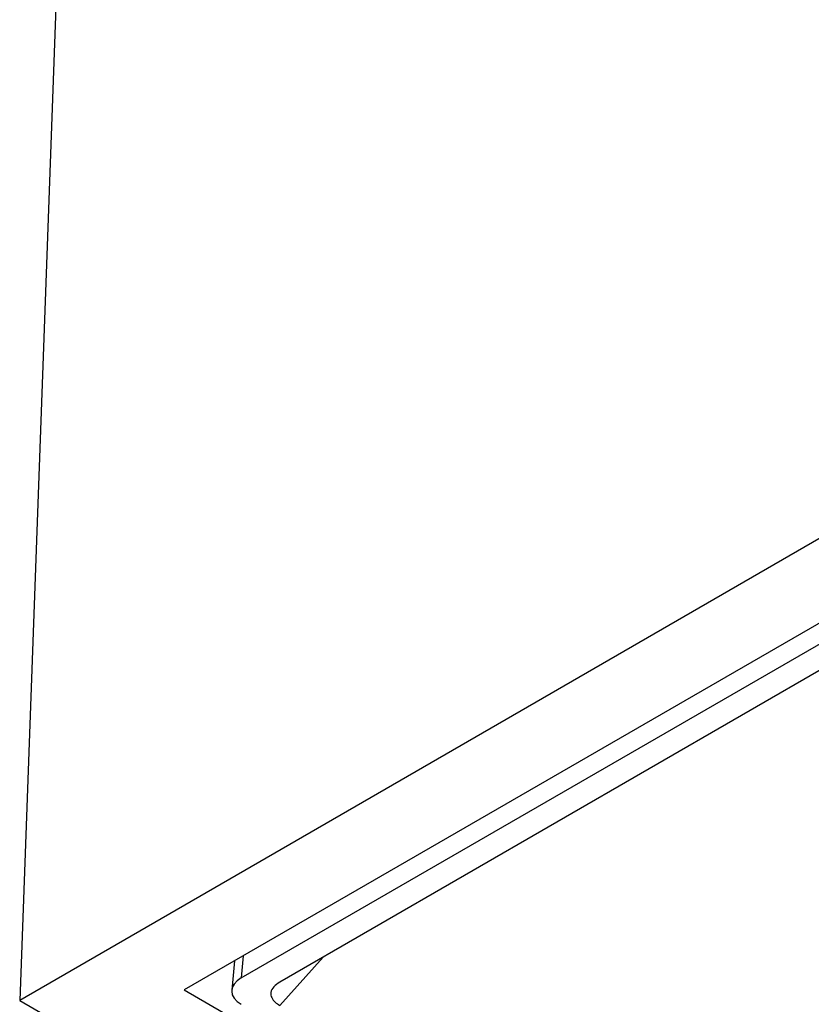
# Model space of a CAD drawing. Units: millimetres. Extents: x 10 to 410, y 10 to 287.
# Drawn here: x 256 to 268, y 25 to 41 of the extents above; entities that cross this region are included whole.
import ezdxf

# ---------------------------------------------------------------- set-up
doc = ezdxf.new("R2010")
doc.units = ezdxf.units.MM

msp = doc.modelspace()

# ---------------------------------------------------------------- linework, layer by layer
at = {"color": 7, "linetype": 'Continuous', "lineweight": 25}
for p, q in [((339.631, 73.839), (255.839, 25.467)), ((339.348, 72.369), (258.384, 25.63)), ((259.267, 25.813), (339.03, 71.859)), ((257.252, 64.43), (255.839, 25.467)), ((271.967, 32.736), (259.863, 25.749)), ((259.163, 26.08), (259.122, 25.625)), ((258.384, 25.63), (272.385, 17.548)), ((255.839, 25.467), (272.102, 16.078))]:
    msp.add_line(p, q, dxfattribs=at)
at = {"color": 8, "linetype": 'Continuous', "lineweight": 25}
for p, q in [((259.299, 26.158), (259.267, 25.813)), ((260.535, 26.137), (259.863, 25.389))]:
    msp.add_line(p, q, dxfattribs=at)
at = {"color": 7, "linetype": 'Continuous', "lineweight": 25}
msp.add_ellipse((259.622, 25.61), major_axis=(0.501, 0), ratio=0.575709, start_param=2.357564, end_param=3.925621, dxfattribs=at)
msp.add_open_spline([(259.863, 25.749), (259.829, 25.726), (259.762, 25.68), (259.719, 25.593), (259.732, 25.509), (259.784, 25.44), (259.839, 25.405), (259.863, 25.389)], degree=3, knots=[0, 0, 0, 0, 0.2227959, 0.446712, 0.6491773, 0.8431048, 1, 1, 1, 1], dxfattribs=at)

doc.saveas('drawing.dxf')
